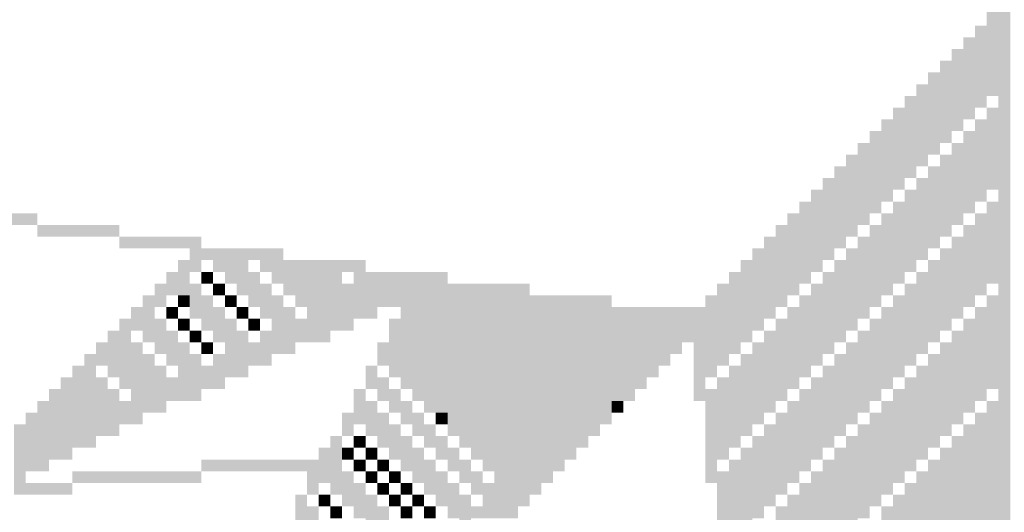
# Model space of a CAD drawing. Extents: x 2569 to 3455, y 142 to 736.
# Drawn here: x 2671 to 2673, y 298 to 299 of the extents above; entities that cross this region are included whole.
import ezdxf

# ---------------------------------------------------------------- set-up
doc = ezdxf.new("R2010")
doc.units = 0
doc.header["$LTSCALE"] = 7
doc.header["$MEASUREMENT"] = 0
doc.layers.add('QUATRO_PARTES', color=1, linetype='CONTINUOUS')
doc.layers.add('ROSA', color=7, linetype='CONTINUOUS')

# ---------------------------------------------------------------- blocks, each defined once
blk = doc.blocks.new('ROSA')
at = {"layer": 'ROSA'}
for points in [[(176378.930996, 1656645.339438), (176382.690395, 1656645.339438), (176378.930996, 1655017.51989), (176382.690395, 1655017.51989)], [(176375.171598, 1655837.068762), (176378.930996, 1655837.068762), (176375.171598, 1655803.234175), (176378.930996, 1655803.234175)], [(176371.412199, 1655825.790566), (176375.171598, 1655825.790566), (176371.412199, 1655799.474777), (176375.171598, 1655799.474777)], [(176367.652801, 1655822.031168), (176371.412199, 1655822.031168), (176367.652801, 1655795.715378), (176371.412199, 1655795.715378)], [(176363.893402, 1655818.271769), (176367.652801, 1655818.271769), (176363.893402, 1655791.95598), (176367.652801, 1655791.95598)], [(176360.134004, 1655814.512371), (176363.893402, 1655814.512371), (176360.134004, 1655788.196581), (176363.893402, 1655788.196581)], [(176356.374605, 1655810.752972), (176360.134004, 1655810.752972), (176356.374605, 1655784.437183), (176360.134004, 1655784.437183)], [(176352.615207, 1655806.993574), (176356.374605, 1655806.993574), (176352.615207, 1655780.677784), (176356.374605, 1655780.677784)], [(176348.855808, 1655803.234175), (176352.615207, 1655803.234175), (176348.855808, 1655776.918386), (176352.615207, 1655776.918386)], [(176345.09641, 1655799.474777), (176348.855808, 1655799.474777), (176345.09641, 1655773.158987), (176348.855808, 1655773.158987)], [(176375.171598, 1655799.474777), (176378.930996, 1655799.474777), (176375.171598, 1655773.158987), (176378.930996, 1655773.158987)], [(176341.337012, 1655795.715378), (176345.09641, 1655795.715378), (176341.337012, 1655769.399589), (176345.09641, 1655769.399589)], [(176371.412199, 1655795.715378), (176375.171598, 1655795.715378), (176371.412199, 1655769.399589), (176375.171598, 1655769.399589)], [(176337.577613, 1655791.95598), (176341.337012, 1655791.95598), (176337.577613, 1655765.64019), (176341.337012, 1655765.64019)], [(176367.652801, 1655791.95598), (176371.412199, 1655791.95598), (176367.652801, 1655765.64019), (176371.412199, 1655765.64019)], [(176333.818215, 1655788.196581), (176337.577613, 1655788.196581), (176333.818215, 1655761.880792), (176337.577613, 1655761.880792)], [(176363.893402, 1655788.196581), (176367.652801, 1655788.196581), (176363.893402, 1655761.880792), (176367.652801, 1655761.880792)], [(176330.058816, 1655784.437183), (176333.818215, 1655784.437183), (176330.058816, 1655758.121393), (176333.818215, 1655758.121393)], [(176360.134004, 1655784.437183), (176363.893402, 1655784.437183), (176360.134004, 1655758.121393), (176363.893402, 1655758.121393)], [(176326.299418, 1655780.677784), (176330.058816, 1655780.677784), (176326.299418, 1655754.361995), (176330.058816, 1655754.361995)], [(176356.374605, 1655780.677784), (176360.134004, 1655780.677784), (176356.374605, 1655754.361995), (176360.134004, 1655754.361995)], [(176322.540019, 1655776.918386), (176326.299418, 1655776.918386), (176322.540019, 1655750.602596), (176326.299418, 1655750.602596)], [(176352.615207, 1655776.918386), (176356.374605, 1655776.918386), (176352.615207, 1655750.602596), (176356.374605, 1655750.602596)], [(176318.780621, 1655773.158987), (176322.540019, 1655773.158987), (176318.780621, 1655746.843198), (176322.540019, 1655746.843198)], [(176348.855808, 1655773.158987), (176352.615207, 1655773.158987), (176348.855808, 1655746.843198), (176352.615207, 1655746.843198)], [(176315.021222, 1655769.399589), (176318.780621, 1655769.399589), (176315.021222, 1655743.083799), (176318.780621, 1655743.083799)], [(176345.09641, 1655769.399589), (176348.855808, 1655769.399589), (176345.09641, 1655743.083799), (176348.855808, 1655743.083799)], [(176375.171598, 1655769.399589), (176378.930996, 1655769.399589), (176375.171598, 1655743.083799), (176378.930996, 1655743.083799)], [(176044.34453, 1655765.64019), (176070.66032, 1655765.64019), (176044.34453, 1655761.880792), (176070.66032, 1655761.880792)], [(176311.261824, 1655765.64019), (176315.021222, 1655765.64019), (176311.261824, 1655739.324401), (176315.021222, 1655739.324401)], [(176341.337012, 1655765.64019), (176345.09641, 1655765.64019), (176341.337012, 1655739.324401), (176345.09641, 1655739.324401)], [(176371.412199, 1655765.64019), (176375.171598, 1655765.64019), (176371.412199, 1655739.324401), (176375.171598, 1655739.324401)], [(176070.66032, 1655761.880792), (176096.976109, 1655761.880792), (176070.66032, 1655758.121393), (176096.976109, 1655758.121393)], [(176307.502425, 1655761.880792), (176311.261824, 1655761.880792), (176307.502425, 1655735.565002), (176311.261824, 1655735.565002)], [(176337.577613, 1655761.880792), (176341.337012, 1655761.880792), (176337.577613, 1655735.565002), (176341.337012, 1655735.565002)], [(176367.652801, 1655761.880792), (176371.412199, 1655761.880792), (176367.652801, 1655735.565002), (176371.412199, 1655735.565002)], [(176096.976109, 1655758.121393), (176123.291899, 1655758.121393), (176096.976109, 1655754.361995), (176123.291899, 1655754.361995)], [(176303.743027, 1655758.121393), (176307.502425, 1655758.121393), (176303.743027, 1655731.805604), (176307.502425, 1655731.805604)], [(176333.818215, 1655758.121393), (176337.577613, 1655758.121393), (176333.818215, 1655731.805604), (176337.577613, 1655731.805604)], [(176363.893402, 1655758.121393), (176367.652801, 1655758.121393), (176363.893402, 1655731.805604), (176367.652801, 1655731.805604)], [(176119.5325, 1655754.361995), (176149.607688, 1655754.361995), (176119.5325, 1655750.602596), (176149.607688, 1655750.602596)], [(176299.983628, 1655754.361995), (176303.743027, 1655754.361995), (176299.983628, 1655728.046205), (176303.743027, 1655728.046205)], [(176330.058816, 1655754.361995), (176333.818215, 1655754.361995), (176330.058816, 1655728.046205), (176333.818215, 1655728.046205)], [(176360.134004, 1655754.361995), (176363.893402, 1655754.361995), (176360.134004, 1655728.046205), (176363.893402, 1655728.046205)], [(176115.773102, 1655750.602596), (176123.291899, 1655750.602596), (176115.773102, 1655746.843198), (176123.291899, 1655746.843198)], [(176127.051297, 1655750.602596), (176138.329493, 1655750.602596), (176127.051297, 1655746.843198), (176138.329493, 1655746.843198)], [(176142.088891, 1655750.602596), (176175.923478, 1655750.602596), (176142.088891, 1655746.843198), (176175.923478, 1655746.843198)], [(176296.22423, 1655750.602596), (176299.983628, 1655750.602596), (176296.22423, 1655724.286807), (176299.983628, 1655724.286807)], [(176326.299418, 1655750.602596), (176330.058816, 1655750.602596), (176326.299418, 1655724.286807), (176330.058816, 1655724.286807)], [(176356.374605, 1655750.602596), (176360.134004, 1655750.602596), (176356.374605, 1655724.286807), (176360.134004, 1655724.286807)], [(176112.013703, 1655746.843198), (176119.5325, 1655746.843198), (176112.013703, 1655739.324401), (176119.5325, 1655739.324401)], [(176123.291899, 1655746.843198), (176127.051297, 1655746.843198), (176123.291899, 1655743.083799), (176127.051297, 1655743.083799)], [(176130.810696, 1655746.843198), (176142.088891, 1655746.843198), (176130.810696, 1655743.083799), (176142.088891, 1655743.083799)], [(176145.84829, 1655746.843198), (176168.404681, 1655746.843198), (176145.84829, 1655743.083799), (176168.404681, 1655743.083799)], [(176172.164079, 1655746.843198), (176202.239267, 1655746.843198), (176172.164079, 1655735.565002), (176202.239267, 1655735.565002)], [(176292.464831, 1655746.843198), (176296.22423, 1655746.843198), (176292.464831, 1655720.527408), (176296.22423, 1655720.527408)], [(176322.540019, 1655746.843198), (176326.299418, 1655746.843198), (176322.540019, 1655720.527408), (176326.299418, 1655720.527408)], [(176352.615207, 1655746.843198), (176356.374605, 1655746.843198), (176352.615207, 1655720.527408), (176356.374605, 1655720.527408)], [(176108.254305, 1655743.083799), (176112.013703, 1655743.083799), (176108.254305, 1655735.565002), (176112.013703, 1655735.565002)], [(176119.5325, 1655743.083799), (176123.291899, 1655743.083799), (176119.5325, 1655731.805604), (176123.291899, 1655731.805604)], [(176127.051297, 1655743.083799), (176130.810696, 1655743.083799), (176127.051297, 1655739.324401), (176130.810696, 1655739.324401)], [(176134.570094, 1655743.083799), (176145.84829, 1655743.083799), (176134.570094, 1655739.324401), (176145.84829, 1655739.324401)], [(176149.607688, 1655743.083799), (176172.164079, 1655743.083799), (176149.607688, 1655739.324401), (176172.164079, 1655739.324401)], [(176202.239267, 1655743.083799), (176228.555057, 1655743.083799), (176202.239267, 1655694.211619), (176228.555057, 1655694.211619)], [(176288.705433, 1655743.083799), (176292.464831, 1655743.083799), (176288.705433, 1655716.76801), (176292.464831, 1655716.76801)], [(176318.780621, 1655743.083799), (176322.540019, 1655743.083799), (176318.780621, 1655716.76801), (176322.540019, 1655716.76801)], [(176348.855808, 1655743.083799), (176352.615207, 1655743.083799), (176348.855808, 1655716.76801), (176352.615207, 1655716.76801)], [(176104.494906, 1655739.324401), (176108.254305, 1655739.324401), (176104.494906, 1655724.286807), (176108.254305, 1655724.286807)], [(176115.773102, 1655739.324401), (176119.5325, 1655739.324401), (176115.773102, 1655735.565002), (176119.5325, 1655735.565002)], [(176123.291899, 1655739.324401), (176127.051297, 1655739.324401), (176123.291899, 1655728.046205), (176127.051297, 1655728.046205)], [(176130.810696, 1655739.324401), (176134.570094, 1655739.324401), (176130.810696, 1655735.565002), (176134.570094, 1655735.565002)], [(176138.329493, 1655739.324401), (176149.607688, 1655739.324401), (176138.329493, 1655735.565002), (176149.607688, 1655735.565002)], [(176153.367087, 1655739.324401), (176172.164079, 1655739.324401), (176153.367087, 1655735.565002), (176172.164079, 1655735.565002)], [(176228.555057, 1655739.324401), (176254.870846, 1655739.324401), (176228.555057, 1655697.971017), (176254.870846, 1655697.971017)], [(176284.946034, 1655739.324401), (176288.705433, 1655739.324401), (176284.946034, 1655713.008611), (176288.705433, 1655713.008611)], [(176315.021222, 1655739.324401), (176318.780621, 1655739.324401), (176315.021222, 1655713.008611), (176318.780621, 1655713.008611)], [(176345.09641, 1655739.324401), (176348.855808, 1655739.324401), (176345.09641, 1655713.008611), (176348.855808, 1655713.008611)], [(176375.171598, 1655739.324401), (176378.930996, 1655739.324401), (176375.171598, 1655709.249213), (176378.930996, 1655709.249213)], [(176100.735508, 1655735.565002), (176104.494906, 1655735.565002), (176100.735508, 1655728.046205), (176104.494906, 1655728.046205)], [(176112.013703, 1655735.565002), (176115.773102, 1655735.565002), (176112.013703, 1655731.805604), (176115.773102, 1655731.805604)], [(176127.051297, 1655735.565002), (176130.810696, 1655735.565002), (176127.051297, 1655724.286807), (176130.810696, 1655724.286807)], [(176134.570094, 1655735.565002), (176138.329493, 1655735.565002), (176134.570094, 1655731.805604), (176138.329493, 1655731.805604)], [(176142.088891, 1655735.565002), (176153.367087, 1655735.565002), (176142.088891, 1655731.805604), (176153.367087, 1655731.805604)], [(176157.126485, 1655735.565002), (176179.682876, 1655735.565002), (176157.126485, 1655731.805604), (176179.682876, 1655731.805604)], [(176187.201673, 1655735.565002), (176202.239267, 1655735.565002), (176187.201673, 1655709.249213), (176202.239267, 1655709.249213)], [(176254.870846, 1655735.565002), (176284.946034, 1655735.565002), (176254.870846, 1655724.286807), (176284.946034, 1655724.286807)], [(176311.261824, 1655735.565002), (176315.021222, 1655735.565002), (176311.261824, 1655709.249213), (176315.021222, 1655709.249213)], [(176341.337012, 1655735.565002), (176345.09641, 1655735.565002), (176341.337012, 1655709.249213), (176345.09641, 1655709.249213)], [(176371.412199, 1655735.565002), (176375.171598, 1655735.565002), (176371.412199, 1655705.489814), (176375.171598, 1655705.489814)], [(176096.976109, 1655731.805604), (176100.735508, 1655731.805604), (176096.976109, 1655709.249213), (176100.735508, 1655709.249213)], [(176108.254305, 1655731.805604), (176112.013703, 1655731.805604), (176108.254305, 1655720.527408), (176112.013703, 1655720.527408)], [(176115.773102, 1655731.805604), (176119.5325, 1655731.805604), (176115.773102, 1655728.046205), (176119.5325, 1655728.046205)], [(176130.810696, 1655731.805604), (176134.570094, 1655731.805604), (176130.810696, 1655713.008611), (176134.570094, 1655713.008611)], [(176138.329493, 1655731.805604), (176142.088891, 1655731.805604), (176138.329493, 1655728.046205), (176142.088891, 1655728.046205)], [(176145.84829, 1655731.805604), (176172.164079, 1655731.805604), (176145.84829, 1655728.046205), (176172.164079, 1655728.046205)], [(176183.442275, 1655731.805604), (176187.201673, 1655731.805604), (176183.442275, 1655713.008611), (176187.201673, 1655713.008611)], [(176307.502425, 1655731.805604), (176311.261824, 1655731.805604), (176307.502425, 1655705.489814), (176311.261824, 1655705.489814)], [(176337.577613, 1655731.805604), (176341.337012, 1655731.805604), (176337.577613, 1655705.489814), (176341.337012, 1655705.489814)], [(176367.652801, 1655731.805604), (176371.412199, 1655731.805604), (176367.652801, 1655701.730416), (176371.412199, 1655701.730416)], [(176093.216711, 1655728.046205), (176096.976109, 1655728.046205), (176093.216711, 1655713.008611), (176096.976109, 1655713.008611)], [(176112.013703, 1655728.046205), (176115.773102, 1655728.046205), (176112.013703, 1655716.76801), (176115.773102, 1655716.76801)], [(176119.5325, 1655728.046205), (176123.291899, 1655728.046205), (176119.5325, 1655724.286807), (176123.291899, 1655724.286807)], [(176134.570094, 1655728.046205), (176138.329493, 1655728.046205), (176134.570094, 1655713.008611), (176138.329493, 1655713.008611)], [(176142.088891, 1655728.046205), (176164.645282, 1655728.046205), (176142.088891, 1655724.286807), (176164.645282, 1655724.286807)], [(176303.743027, 1655728.046205), (176307.502425, 1655728.046205), (176303.743027, 1655701.730416), (176307.502425, 1655701.730416)], [(176333.818215, 1655728.046205), (176337.577613, 1655728.046205), (176333.818215, 1655701.730416), (176337.577613, 1655701.730416)], [(176363.893402, 1655728.046205), (176367.652801, 1655728.046205), (176363.893402, 1655697.971017), (176367.652801, 1655697.971017)], [(176089.457312, 1655724.286807), (176093.216711, 1655724.286807), (176089.457312, 1655716.76801), (176093.216711, 1655716.76801)], [(176100.735508, 1655724.286807), (176104.494906, 1655724.286807), (176100.735508, 1655697.971017), (176104.494906, 1655697.971017)], [(176115.773102, 1655724.286807), (176119.5325, 1655724.286807), (176115.773102, 1655705.489814), (176119.5325, 1655705.489814)], [(176123.291899, 1655724.286807), (176127.051297, 1655724.286807), (176123.291899, 1655720.527408), (176127.051297, 1655720.527408)], [(176138.329493, 1655724.286807), (176153.367087, 1655724.286807), (176138.329493, 1655720.527408), (176153.367087, 1655720.527408)], [(176179.682876, 1655724.286807), (176183.442275, 1655724.286807), (176179.682876, 1655716.76801), (176183.442275, 1655716.76801)], [(176254.870846, 1655724.286807), (176277.427237, 1655724.286807), (176254.870846, 1655720.527408), (176277.427237, 1655720.527408)], [(176281.186636, 1655724.286807), (176284.946034, 1655724.286807), (176281.186636, 1655705.489814), (176284.946034, 1655705.489814)], [(176299.983628, 1655724.286807), (176303.743027, 1655724.286807), (176299.983628, 1655697.971017), (176303.743027, 1655697.971017)], [(176330.058816, 1655724.286807), (176333.818215, 1655724.286807), (176330.058816, 1655697.971017), (176333.818215, 1655697.971017)], [(176360.134004, 1655724.286807), (176363.893402, 1655724.286807), (176360.134004, 1655694.211619), (176363.893402, 1655694.211619)], [(176085.697914, 1655720.527408), (176089.457312, 1655720.527408), (176085.697914, 1655690.45222), (176089.457312, 1655690.45222)], [(176104.494906, 1655720.527408), (176108.254305, 1655720.527408), (176104.494906, 1655701.730416), (176108.254305, 1655701.730416)], [(176119.5325, 1655720.527408), (176123.291899, 1655720.527408), (176119.5325, 1655705.489814), (176123.291899, 1655705.489814)], [(176127.051297, 1655720.527408), (176130.810696, 1655720.527408), (176127.051297, 1655709.249213), (176130.810696, 1655709.249213)], [(176138.329493, 1655720.527408), (176145.84829, 1655720.527408), (176138.329493, 1655716.76801), (176145.84829, 1655716.76801)], [(176254.870846, 1655720.527408), (176273.667839, 1655720.527408), (176254.870846, 1655716.76801), (176273.667839, 1655716.76801)], [(176296.22423, 1655720.527408), (176299.983628, 1655720.527408), (176296.22423, 1655694.211619), (176299.983628, 1655694.211619)], [(176326.299418, 1655720.527408), (176330.058816, 1655720.527408), (176326.299418, 1655694.211619), (176330.058816, 1655694.211619)], [(176356.374605, 1655720.527408), (176360.134004, 1655720.527408), (176356.374605, 1655690.45222), (176360.134004, 1655690.45222)], [(176081.938515, 1655716.76801), (176085.697914, 1655716.76801), (176081.938515, 1655690.45222), (176085.697914, 1655690.45222)], [(176108.254305, 1655716.76801), (176112.013703, 1655716.76801), (176108.254305, 1655701.730416), (176112.013703, 1655701.730416)], [(176123.291899, 1655716.76801), (176127.051297, 1655716.76801), (176123.291899, 1655709.249213), (176127.051297, 1655709.249213)], [(176175.923478, 1655716.76801), (176179.682876, 1655716.76801), (176175.923478, 1655709.249213), (176179.682876, 1655709.249213)], [(176254.870846, 1655716.76801), (176269.90844, 1655716.76801), (176254.870846, 1655713.008611), (176269.90844, 1655713.008611)], [(176292.464831, 1655716.76801), (176296.22423, 1655716.76801), (176292.464831, 1655690.45222), (176296.22423, 1655690.45222)], [(176322.540019, 1655716.76801), (176326.299418, 1655716.76801), (176322.540019, 1655690.45222), (176326.299418, 1655690.45222)], [(176352.615207, 1655716.76801), (176356.374605, 1655716.76801), (176352.615207, 1655686.692822), (176356.374605, 1655686.692822)], [(176078.179117, 1655713.008611), (176081.938515, 1655713.008611), (176078.179117, 1655686.692822), (176081.938515, 1655686.692822)], [(176089.457312, 1655713.008611), (176093.216711, 1655713.008611), (176089.457312, 1655694.211619), (176093.216711, 1655694.211619)], [(176112.013703, 1655713.008611), (176115.773102, 1655713.008611), (176112.013703, 1655705.489814), (176115.773102, 1655705.489814)], [(176179.682876, 1655713.008611), (176183.442275, 1655713.008611), (176179.682876, 1655705.489814), (176183.442275, 1655705.489814)], [(176254.870846, 1655713.008611), (176266.149042, 1655713.008611), (176254.870846, 1655709.249213), (176266.149042, 1655709.249213)], [(176288.705433, 1655713.008611), (176292.464831, 1655713.008611), (176288.705433, 1655686.692822), (176292.464831, 1655686.692822)], [(176318.780621, 1655713.008611), (176322.540019, 1655713.008611), (176318.780621, 1655686.692822), (176322.540019, 1655686.692822)], [(176348.855808, 1655713.008611), (176352.615207, 1655713.008611), (176348.855808, 1655682.933423), (176352.615207, 1655682.933423)], [(176074.419718, 1655709.249213), (176078.179117, 1655709.249213), (176074.419718, 1655686.692822), (176078.179117, 1655686.692822)], [(176093.216711, 1655709.249213), (176096.976109, 1655709.249213), (176093.216711, 1655694.211619), (176096.976109, 1655694.211619)], [(176172.164079, 1655709.249213), (176175.923478, 1655709.249213), (176172.164079, 1655697.971017), (176175.923478, 1655697.971017)], [(176183.442275, 1655709.249213), (176187.201673, 1655709.249213), (176183.442275, 1655701.730416), (176187.201673, 1655701.730416)], [(176190.961072, 1655709.249213), (176202.239267, 1655709.249213), (176190.961072, 1655705.489814), (176202.239267, 1655705.489814)], [(176254.870846, 1655709.249213), (176262.389643, 1655709.249213), (176254.870846, 1655705.489814), (176262.389643, 1655705.489814)], [(176284.946034, 1655709.249213), (176288.705433, 1655709.249213), (176284.946034, 1655679.174025), (176288.705433, 1655679.174025)], [(176315.021222, 1655709.249213), (176318.780621, 1655709.249213), (176315.021222, 1655682.933423), (176318.780621, 1655682.933423)], [(176345.09641, 1655709.249213), (176348.855808, 1655709.249213), (176345.09641, 1655679.174025), (176348.855808, 1655679.174025)], [(176070.66032, 1655705.489814), (176074.419718, 1655705.489814), (176070.66032, 1655682.933423), (176074.419718, 1655682.933423)], [(176096.976109, 1655705.489814), (176100.735508, 1655705.489814), (176096.976109, 1655697.971017), (176100.735508, 1655697.971017)], [(176175.923478, 1655705.489814), (176179.682876, 1655705.489814), (176175.923478, 1655694.211619), (176179.682876, 1655694.211619)], [(176187.201673, 1655705.489814), (176190.961072, 1655705.489814), (176187.201673, 1655697.971017), (176190.961072, 1655697.971017)], [(176194.72047, 1655705.489814), (176202.239267, 1655705.489814), (176194.72047, 1655701.730416), (176202.239267, 1655701.730416)], [(176254.870846, 1655705.489814), (176258.630245, 1655705.489814), (176254.870846, 1655701.730416), (176258.630245, 1655701.730416)], [(176311.261824, 1655705.489814), (176315.021222, 1655705.489814), (176311.261824, 1655679.174025), (176315.021222, 1655679.174025)], [(176341.337012, 1655705.489814), (176345.09641, 1655705.489814), (176341.337012, 1655675.414626), (176345.09641, 1655675.414626)], [(176375.171598, 1655705.489814), (176378.930996, 1655705.489814), (176375.171598, 1655555.113874), (176378.930996, 1655555.113874)], [(176066.900921, 1655701.730416), (176070.66032, 1655701.730416), (176066.900921, 1655682.933423), (176070.66032, 1655682.933423)], [(176168.404681, 1655701.730416), (176172.164079, 1655701.730416), (176168.404681, 1655694.211619), (176172.164079, 1655694.211619)], [(176179.682876, 1655701.730416), (176183.442275, 1655701.730416), (176179.682876, 1655690.45222), (176183.442275, 1655690.45222)], [(176190.961072, 1655701.730416), (176194.72047, 1655701.730416), (176190.961072, 1655694.211619), (176194.72047, 1655694.211619)], [(176198.479869, 1655701.730416), (176202.239267, 1655701.730416), (176198.479869, 1655697.971017), (176202.239267, 1655697.971017)], [(176307.502425, 1655701.730416), (176311.261824, 1655701.730416), (176307.502425, 1655675.414626), (176311.261824, 1655675.414626)], [(176337.577613, 1655701.730416), (176341.337012, 1655701.730416), (176337.577613, 1655671.655228), (176341.337012, 1655671.655228)], [(176371.412199, 1655701.730416), (176375.171598, 1655701.730416), (176371.412199, 1655551.354476), (176375.171598, 1655551.354476)], [(176063.141523, 1655697.971017), (176066.900921, 1655697.971017), (176063.141523, 1655675.414626), (176066.900921, 1655675.414626)], [(176183.442275, 1655697.971017), (176187.201673, 1655697.971017), (176183.442275, 1655686.692822), (176187.201673, 1655686.692822)], [(176194.72047, 1655697.971017), (176198.479869, 1655697.971017), (176194.72047, 1655690.45222), (176198.479869, 1655690.45222)], [(176228.555057, 1655697.971017), (176251.111448, 1655697.971017), (176228.555057, 1655694.211619), (176251.111448, 1655694.211619)], [(176303.743027, 1655697.971017), (176307.502425, 1655697.971017), (176303.743027, 1655671.655228), (176307.502425, 1655671.655228)], [(176333.818215, 1655697.971017), (176337.577613, 1655697.971017), (176333.818215, 1655667.895829), (176337.577613, 1655667.895829)], [(176367.652801, 1655697.971017), (176371.412199, 1655697.971017), (176367.652801, 1655547.595077), (176371.412199, 1655547.595077)], [(176164.645282, 1655694.211619), (176168.404681, 1655694.211619), (176164.645282, 1655675.414626), (176168.404681, 1655675.414626)], [(176172.164079, 1655694.211619), (176175.923478, 1655694.211619), (176172.164079, 1655690.45222), (176175.923478, 1655690.45222)], [(176187.201673, 1655694.211619), (176190.961072, 1655694.211619), (176187.201673, 1655682.933423), (176190.961072, 1655682.933423)], [(176198.479869, 1655694.211619), (176202.239267, 1655694.211619), (176198.479869, 1655686.692822), (176202.239267, 1655686.692822)], [(176205.998666, 1655694.211619), (176247.352049, 1655694.211619), (176205.998666, 1655690.45222), (176247.352049, 1655690.45222)], [(176299.983628, 1655694.211619), (176303.743027, 1655694.211619), (176299.983628, 1655667.895829), (176303.743027, 1655667.895829)], [(176330.058816, 1655694.211619), (176333.818215, 1655694.211619), (176330.058816, 1655664.136431), (176333.818215, 1655664.136431)], [(176363.893402, 1655694.211619), (176367.652801, 1655694.211619), (176363.893402, 1655543.835679), (176367.652801, 1655543.835679)], [(176160.885884, 1655690.45222), (176164.645282, 1655690.45222), (176160.885884, 1655679.174025), (176164.645282, 1655679.174025)], [(176168.404681, 1655690.45222), (176172.164079, 1655690.45222), (176168.404681, 1655686.692822), (176172.164079, 1655686.692822)], [(176175.923478, 1655690.45222), (176179.682876, 1655690.45222), (176175.923478, 1655686.692822), (176179.682876, 1655686.692822)], [(176190.961072, 1655690.45222), (176194.72047, 1655690.45222), (176190.961072, 1655679.174025), (176194.72047, 1655679.174025)], [(176202.239267, 1655690.45222), (176205.998666, 1655690.45222), (176202.239267, 1655682.933423), (176205.998666, 1655682.933423)], [(176209.758064, 1655690.45222), (176243.592651, 1655690.45222), (176209.758064, 1655686.692822), (176243.592651, 1655686.692822)], [(176296.22423, 1655690.45222), (176299.983628, 1655690.45222), (176296.22423, 1655664.136431), (176299.983628, 1655664.136431)], [(176326.299418, 1655690.45222), (176330.058816, 1655690.45222), (176326.299418, 1655660.377032), (176330.058816, 1655660.377032)], [(176360.134004, 1655690.45222), (176363.893402, 1655690.45222), (176360.134004, 1655540.07628), (176363.893402, 1655540.07628)], [(176123.291899, 1655686.692822), (176160.885884, 1655686.692822), (176123.291899, 1655682.933423), (176160.885884, 1655682.933423)], [(176172.164079, 1655686.692822), (176175.923478, 1655686.692822), (176172.164079, 1655682.933423), (176175.923478, 1655682.933423)], [(176179.682876, 1655686.692822), (176183.442275, 1655686.692822), (176179.682876, 1655682.933423), (176183.442275, 1655682.933423)], [(176194.72047, 1655686.692822), (176198.479869, 1655686.692822), (176194.72047, 1655675.414626), (176198.479869, 1655675.414626)], [(176205.998666, 1655686.692822), (176209.758064, 1655686.692822), (176205.998666, 1655679.174025), (176209.758064, 1655679.174025)], [(176213.517463, 1655686.692822), (176239.833252, 1655686.692822), (176213.517463, 1655682.933423), (176239.833252, 1655682.933423)], [(176292.464831, 1655686.692822), (176296.22423, 1655686.692822), (176292.464831, 1655660.377032), (176296.22423, 1655660.377032)], [(176322.540019, 1655686.692822), (176326.299418, 1655686.692822), (176322.540019, 1655656.617634), (176326.299418, 1655656.617634)], [(176356.374605, 1655686.692822), (176360.134004, 1655686.692822), (176356.374605, 1655536.316882), (176360.134004, 1655536.316882)], [(176081.938515, 1655682.933423), (176123.291899, 1655682.933423), (176081.938515, 1655679.174025), (176123.291899, 1655679.174025)], [(176157.126485, 1655682.933423), (176160.885884, 1655682.933423), (176157.126485, 1655675.414626), (176160.885884, 1655675.414626)], [(176168.404681, 1655682.933423), (176172.164079, 1655682.933423), (176168.404681, 1655671.655228), (176172.164079, 1655671.655228)], [(176175.923478, 1655682.933423), (176179.682876, 1655682.933423), (176175.923478, 1655679.174025), (176179.682876, 1655679.174025)], [(176183.442275, 1655682.933423), (176187.201673, 1655682.933423), (176183.442275, 1655679.174025), (176187.201673, 1655679.174025)], [(176198.479869, 1655682.933423), (176202.239267, 1655682.933423), (176198.479869, 1655671.655228), (176202.239267, 1655671.655228)], [(176209.758064, 1655682.933423), (176213.517463, 1655682.933423), (176209.758064, 1655675.414626), (176213.517463, 1655675.414626)], [(176217.276861, 1655682.933423), (176236.073854, 1655682.933423), (176217.276861, 1655679.174025), (176236.073854, 1655679.174025)], [(176288.705433, 1655682.933423), (176292.464831, 1655682.933423), (176288.705433, 1655652.858235), (176292.464831, 1655652.858235)], [(176318.780621, 1655682.933423), (176322.540019, 1655682.933423), (176318.780621, 1655652.858235), (176322.540019, 1655652.858235)], [(176352.615207, 1655682.933423), (176356.374605, 1655682.933423), (176352.615207, 1655532.557483), (176356.374605, 1655532.557483)], [(176066.900921, 1655679.174025), (176081.938515, 1655679.174025), (176066.900921, 1655675.414626), (176081.938515, 1655675.414626)], [(176172.164079, 1655679.174025), (176175.923478, 1655679.174025), (176172.164079, 1655667.895829), (176175.923478, 1655667.895829)], [(176179.682876, 1655679.174025), (176183.442275, 1655679.174025), (176179.682876, 1655675.414626), (176183.442275, 1655675.414626)], [(176187.201673, 1655679.174025), (176190.961072, 1655679.174025), (176187.201673, 1655675.414626), (176190.961072, 1655675.414626)], [(176202.239267, 1655679.174025), (176205.998666, 1655679.174025), (176202.239267, 1655667.895829), (176205.998666, 1655667.895829)], [(176213.517463, 1655679.174025), (176232.314455, 1655679.174025), (176213.517463, 1655675.414626), (176232.314455, 1655675.414626)], [(176315.021222, 1655679.174025), (176318.780621, 1655679.174025), (176315.021222, 1655649.098837), (176318.780621, 1655649.098837)], [(176348.855808, 1655679.174025), (176352.615207, 1655679.174025), (176348.855808, 1655528.798085), (176352.615207, 1655528.798085)], [(176153.367087, 1655675.414626), (176157.126485, 1655675.414626), (176153.367087, 1655656.617634), (176157.126485, 1655656.617634)], [(176160.885884, 1655675.414626), (176164.645282, 1655675.414626), (176160.885884, 1655671.655228), (176164.645282, 1655671.655228)], [(176175.923478, 1655675.414626), (176179.682876, 1655675.414626), (176175.923478, 1655664.136431), (176179.682876, 1655664.136431)], [(176183.442275, 1655675.414626), (176187.201673, 1655675.414626), (176183.442275, 1655671.655228), (176187.201673, 1655671.655228)], [(176190.961072, 1655675.414626), (176194.72047, 1655675.414626), (176190.961072, 1655671.655228), (176194.72047, 1655671.655228)], [(176205.998666, 1655675.414626), (176209.758064, 1655675.414626), (176205.998666, 1655664.136431), (176209.758064, 1655664.136431)], [(176213.517463, 1655675.414626), (176228.555057, 1655675.414626), (176213.517463, 1655671.655228), (176228.555057, 1655671.655228)], [(176311.261824, 1655675.414626), (176315.021222, 1655675.414626), (176311.261824, 1655645.339438), (176315.021222, 1655645.339438)], [(176345.09641, 1655675.414626), (176348.855808, 1655675.414626), (176345.09641, 1655525.038687), (176348.855808, 1655525.038687)], [(176157.126485, 1655671.655228), (176160.885884, 1655671.655228), (176157.126485, 1655652.858235), (176160.885884, 1655652.858235)], [(176164.645282, 1655671.655228), (176168.404681, 1655671.655228), (176164.645282, 1655667.895829), (176168.404681, 1655667.895829)], [(176179.682876, 1655671.655228), (176183.442275, 1655671.655228), (176179.682876, 1655660.377032), (176183.442275, 1655660.377032)], [(176187.201673, 1655671.655228), (176190.961072, 1655671.655228), (176187.201673, 1655667.895829), (176190.961072, 1655667.895829)], [(176194.72047, 1655671.655228), (176198.479869, 1655671.655228), (176194.72047, 1655667.895829), (176198.479869, 1655667.895829)], [(176209.758064, 1655671.655228), (176224.795658, 1655671.655228), (176209.758064, 1655667.895829), (176224.795658, 1655667.895829)], [(176307.502425, 1655671.655228), (176311.261824, 1655671.655228), (176307.502425, 1655641.58004), (176311.261824, 1655641.58004)], [(176341.337012, 1655671.655228), (176345.09641, 1655671.655228), (176341.337012, 1655521.279288), (176345.09641, 1655521.279288)]]:
    blk.add_solid(points, dxfattribs=at)

msp = doc.modelspace()

# ---------------------------------------------------------------- block references
at = {"layer": 'QUATRO_PARTES', "xscale": 0.006479999993462116, "yscale": 0.006480000056326389, "zscale": 0.006480000000000002}
msp.add_blockref('ROSA', (1530.3709, -10431.1604), dxfattribs=at)

doc.saveas('drawing.dxf')
